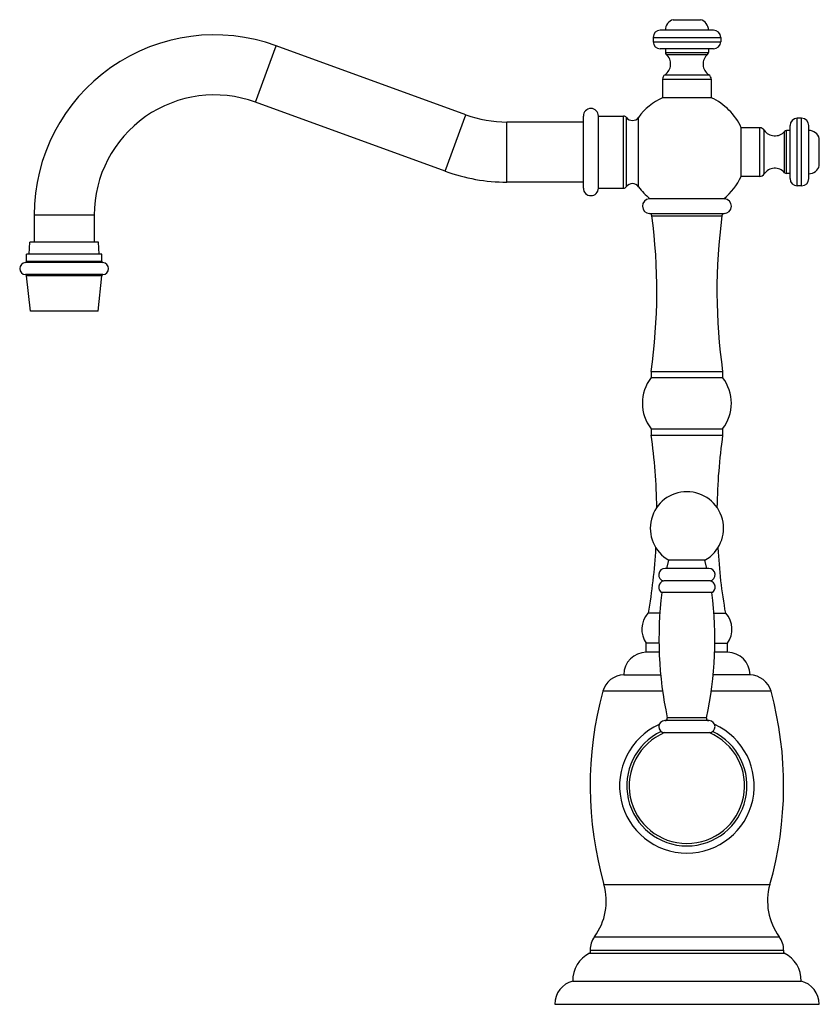
# Model space of a CAD drawing. Units: inches. Extents: x 7.38 to 14.04, y 4.91 to 13.11.
import ezdxf

# ---------------------------------------------------------------- set-up
doc = ezdxf.new("R2010")
doc.units = ezdxf.units.IN
doc.header["$LTSCALE"] = 1.21
doc.header["$MEASUREMENT"] = 0
doc.layers.get('0').update_dxf_attribs({"linetype": 'CONTINUOUS'})

msp = doc.modelspace()

# ---------------------------------------------------------------- linework, layer by layer
at = {"color": 7, "linetype": 'CONTINUOUS'}
for p, q in [((12.8218, 13.1072), (13.0478, 13.1072)), ((12.6538, 12.9602), (12.6538, 12.9242)), ((13.1558, 13.0202), (12.7138, 13.0202)), ((13.2158, 12.9602), (13.2158, 12.9242)), ((11.0955, 12.3158), (9.5165, 12.8905)), ((13.1558, 12.8642), (12.7138, 12.8642)), ((12.7563, 12.8642), (12.7563, 12.8332)), ((13.1133, 12.8642), (13.1133, 12.8332)), ((12.7323, 12.6112), (12.7323, 12.4572)), ((13.1373, 12.6112), (13.1373, 12.4572)), ((13.1373, 12.4572), (12.7323, 12.4572)), ((10.9245, 11.846), (9.3455, 12.4207)), ((12.0735, 11.7055), (12.0735, 12.3055)), ((12.1985, 11.7055), (12.1985, 12.3055)), ((12.1985, 12.3055), (12.4075, 12.3055)), ((12.0735, 12.2555), (11.4375, 12.2555)), ((13.7935, 11.7845), (13.7935, 12.2265)), ((13.8895, 12.2865), (13.8535, 12.2865)), ((13.9495, 11.7845), (13.9495, 12.2265)), ((13.3865, 11.803), (13.3865, 12.208)), ((13.5405, 12.208), (13.3865, 12.208)), ((13.7935, 12.184), (13.7625, 12.184)), ((14.0365, 11.8925), (14.0365, 12.1185)), ((13.5405, 11.803), (13.3865, 11.803)), ((13.7935, 11.827), (13.7625, 11.827)), ((12.0735, 11.7555), (11.4375, 11.7555)), ((13.8895, 11.7245), (13.8535, 11.7245)), ((12.1985, 11.7055), (12.4075, 11.7055)), ((13.2473, 11.6176), (12.6223, 11.6176)), ((7.5035, 11.481), (7.5035, 11.2555)), ((8.0035, 11.481), (8.0035, 11.2555)), ((7.461, 11.1555), (7.4685, 11.2555)), ((8.0385, 11.2555), (7.4685, 11.2555)), ((8.046, 11.1555), (8.0385, 11.2555)), ((7.441, 11.0954), (7.441, 11.1555)), ((8.066, 11.1555), (7.441, 11.1555)), ((8.066, 11.0954), (8.066, 11.1555)), ((7.472, 10.6805), (7.441, 10.9766)), ((8.035, 10.6805), (8.066, 10.9766)), ((8.035, 10.6805), (7.472, 10.6805)), ((12.6373, 10.1795), (13.2323, 10.1795)), ((12.6373, 10.1795), (12.6373, 10.1281)), ((13.2323, 10.1795), (13.2323, 10.1281)), ((12.6373, 10.1281), (13.2323, 10.1281)), ((12.6373, 9.7015), (13.2323, 9.7015)), ((12.6373, 9.7015), (12.6373, 9.6501)), ((13.2323, 9.7015), (13.2323, 9.6501)), ((12.6373, 9.6501), (13.2323, 9.6501)), ((12.7683, 8.5408), (12.7848, 8.6083)), ((13.0848, 8.6083), (12.7848, 8.6083)), ((13.1013, 8.5408), (13.0848, 8.6083)), ((13.1163, 8.5408), (12.7533, 8.5408)), ((13.128, 8.4362), (12.7416, 8.4362)), ((13.1433, 8.3388), (12.7263, 8.3388)), ((12.7103, 8.1676), (12.6098, 8.1676)), ((13.1593, 8.1676), (13.2598, 8.1676)), ((12.703, 7.9176), (12.5973, 7.9176)), ((12.5973, 7.8426), (12.5973, 7.9176)), ((13.1666, 7.9176), (13.2723, 7.9176)), ((13.2723, 7.8426), (13.2723, 7.9176)), ((12.7047, 7.8426), (12.5973, 7.8426)), ((13.2723, 7.8426), (13.1649, 7.8426)), ((12.4093, 7.6546), (12.7171, 7.6546)), ((13.4603, 7.6546), (13.1525, 7.6546)), ((12.7334, 7.5176), (12.2348, 7.5176)), ((13.6348, 7.5176), (13.1362, 7.5176)), ((13.1193, 7.2736), (12.7503, 7.2736)), ((12.7495, 7.1737), (13.1201, 7.1737)), ((12.1248, 5.3376), (13.7448, 5.3376)), ((12.1298, 5.3637), (12.1298, 5.3376)), ((13.7398, 5.3637), (13.7398, 5.3376)), ((11.9848, 5.1062), (13.8848, 5.1062)), ((11.8348, 4.9126), (14.0348, 4.9126))]:
    msp.add_line(p, q, dxfattribs=at)
at = {"color": 9, "linetype": 'CONTINUOUS'}
for p, q in [((12.6538, 12.9602), (13.2158, 12.9602)), ((9.3455, 12.4207), (9.5165, 12.8905)), ((12.6538, 12.9242), (13.2158, 12.9242)), ((12.7563, 12.8332), (13.1133, 12.8332)), ((12.7632, 12.8181), (13.1064, 12.8181)), ((12.7527, 12.6494), (13.1169, 12.6494)), ((12.7323, 12.6112), (13.1373, 12.6112)), ((10.9245, 11.846), (11.0955, 12.3158)), ((12.4075, 11.7055), (12.4075, 12.3055)), ((12.4316, 11.7177), (12.4316, 12.2933)), ((12.5326, 11.7169), (12.5326, 12.2941)), ((11.4375, 11.7555), (11.4375, 12.2555)), ((13.8535, 11.7245), (13.8535, 12.2865)), ((13.8895, 11.7245), (13.8895, 12.2865)), ((13.5405, 11.803), (13.5405, 12.208)), ((13.5787, 11.8234), (13.5787, 12.1876)), ((13.7474, 11.8339), (13.7474, 12.1771)), ((13.7625, 11.827), (13.7625, 12.184)), ((8.0035, 11.481), (7.5035, 11.481)), ((12.6245, 11.4929), (13.2451, 11.4929)), ((12.6434, 11.4755), (13.2262, 11.4755)), ((8.0756, 11.0855), (7.4314, 11.0855)), ((8.066, 11.0954), (7.441, 11.0954)), ((8.0755, 10.9855), (7.4314, 10.9855)), ((8.066, 10.9766), (7.441, 10.9766)), ((13.0977, 7.2978), (12.7719, 7.2978)), ((12.2447, 5.9087), (13.6249, 5.9087)), ((12.1664, 5.4752), (13.7032, 5.4752)), ((12.1298, 5.3637), (13.7398, 5.3637))]:
    msp.add_line(p, q, dxfattribs=at)
at = {"color": 7, "linetype": 'CONTINUOUS'}
for centre, radius, start, end in [((12.8448, 13.0202), 0.09, 104.83511, 180), ((13.0248, 13.0202), 0.09, 0, 75.16489), ((9.0035, 11.481), 1.5, 70, 180), ((12.7138, 12.9602), 0.06, 90, 180), ((13.1558, 12.9602), 0.06, 0, 90), ((12.7138, 12.9242), 0.06, 180, 270), ((13.1558, 12.9242), 0.06, 270, 360), ((12.6934, 12.7378), 0.1064, 303.84839, 49.02372), ((12.7763, 12.8332), 0.02, 180, 229.02372), ((13.1762, 12.7378), 0.1064, 130.97628, 236.15161), ((13.0933, 12.8332), 0.02, 310.97628, 360), ((12.7783, 12.6112), 0.046, 123.84839, 180), ((13.0913, 12.6112), 0.046, 0, 56.15161), ((9.0035, 11.481), 1, 70, 180), ((12.9348, 12.0055), 0.495, 114.14774, 144.34102), ((12.9348, 12.0055), 0.495, 24.14774, 65.85226), ((11.4375, 13.2555), 1, 250, 270), ((12.136, 12.3055), 0.0625, 0, 180), ((12.4075, 12.2755), 0.03, 36.48374, 90), ((12.4818, 12.3305), 0.0625, 216.48374, 324.34102), ((13.8535, 12.2265), 0.06, 90, 180), ((13.8895, 12.2265), 0.06, 0, 90), ((13.5405, 12.162), 0.046, 33.84839, 90), ((13.6671, 12.2469), 0.1064, 213.84839, 319.02372), ((13.7625, 12.164), 0.02, 90, 139.02372), ((13.9495, 12.0955), 0.09, 14.83511, 90), ((13.9495, 11.9155), 0.09, 270, 345.16489), ((11.4375, 13.2555), 1.5, 250, 270), ((12.9348, 12.0055), 0.495, 308.4047, 335.85226), ((13.5405, 11.849), 0.046, 270, 326.15161), ((13.6671, 11.7641), 0.1064, 40.97628, 146.15161), ((13.7625, 11.847), 0.02, 220.97628, 270), ((12.4818, 11.6805), 0.0625, 35.65898, 143.51626), ((13.8535, 11.7845), 0.06, 180, 270), ((13.8895, 11.7845), 0.06, 270, 360), ((12.136, 11.7055), 0.0625, 180, 360), ((12.4075, 11.7355), 0.03, 270, 323.51626), ((12.9348, 12.0055), 0.495, 215.65898, 231.5953), ((12.6273, 11.5553), 0.0625, 94.58857, 267.39643), ((13.2423, 11.5553), 0.0625, 272.60357, 85.41143), ((12.6236, 11.4729), 0.02, 7.57221, 87.39643), ((7.9348, 10.8496), 4.75, 351.89039, 7.57221), ((17.9348, 10.8496), 4.75, 172.42779, 188.10961), ((13.246, 11.4729), 0.02, 92.60357, 172.42779), ((7.4335, 11.0355), 0.05, 92.38802, 267.66394), ((7.431, 11.0954), 0.01, 272.38802, 360), ((8.076, 11.0954), 0.01, 180, 267.61198), ((8.0735, 11.0355), 0.05, 272.33606, 87.61198), ((7.431, 10.9756), 0.01, 5.97695, 87.66394), ((8.0759, 10.9756), 0.01, 92.33606, 174.02305), ((12.9148, 9.9148), 0.35, 142.45332, 217.54668), ((12.9548, 9.9148), 0.35, 322.45332, 37.54668), ((7.9348, 8.9801), 4.75, 0.80261, 8.10961), ((17.9348, 8.9801), 4.75, 171.89039, 179.19739), ((12.9348, 8.8738), 0.305, 299.45917, 240.54083), ((7.9348, 8.9801), 4.75, 350.1514, 356.75174), ((17.9348, 8.9801), 4.75, 183.24826, 189.8486), ((12.7533, 8.4878), 0.053, 90, 257.26641), ((13.1163, 8.4878), 0.053, 282.73359, 90), ((12.7533, 8.3845), 0.053, 102.73359, 239.37387), ((13.1163, 8.3845), 0.053, 300.62613, 77.26641), ((15.8197, 7.9527), 3.1174, 172.88487, 192.1264), ((10.0499, 7.9527), 3.1174, 347.8736, 7.11513), ((12.7614, 8.0347), 0.2016, 138.76306, 215.51213), ((13.1082, 8.0347), 0.2016, 324.48787, 41.23694), ((12.5973, 7.6546), 0.188, 90, 180), ((13.2723, 7.6546), 0.188, 0, 90), ((12.4158, 7.4667), 0.188, 91.9758, 164.29514), ((13.4538, 7.4667), 0.188, 15.70486, 88.0242), ((15.1298, 6.7308), 3, 164.7964, 195.90565), ((10.7398, 6.7308), 3, 344.09435, 15.2036), ((12.7523, 7.2936), 0.02, 270, 12.1264), ((13.1173, 7.2936), 0.02, 167.8736, 270), ((12.9348, 6.7308), 0.56, 114.40995, 65.59005), ((12.7503, 7.2236), 0.05, 90, 269.11607), ((13.1193, 7.2236), 0.05, 270.88393, 90), ((12.9348, 6.7308), 0.5, 115.27316, 64.72684), ((12.9348, 6.7308), 0.48, 112.70471, 67.29529), ((11.7638, 5.7717), 0.5, 323.63272, 15.90565), ((14.1058, 5.7717), 0.5, 164.09435, 216.36728), ((12.3178, 5.3637), 0.188, 143.63272, 180), ((13.5518, 5.3637), 0.188, 0, 36.36728), ((12.2347, 5.1131), 0.25, 116.08024, 181.56002), ((13.6349, 5.1131), 0.25, 358.43998, 63.91976), ((12.0348, 4.9126), 0.2, 104.47751, 180), ((13.8348, 4.9126), 0.2, 0, 75.52249)]:
    msp.add_arc(centre, radius, start, end, dxfattribs=at)

doc.saveas('drawing.dxf')
